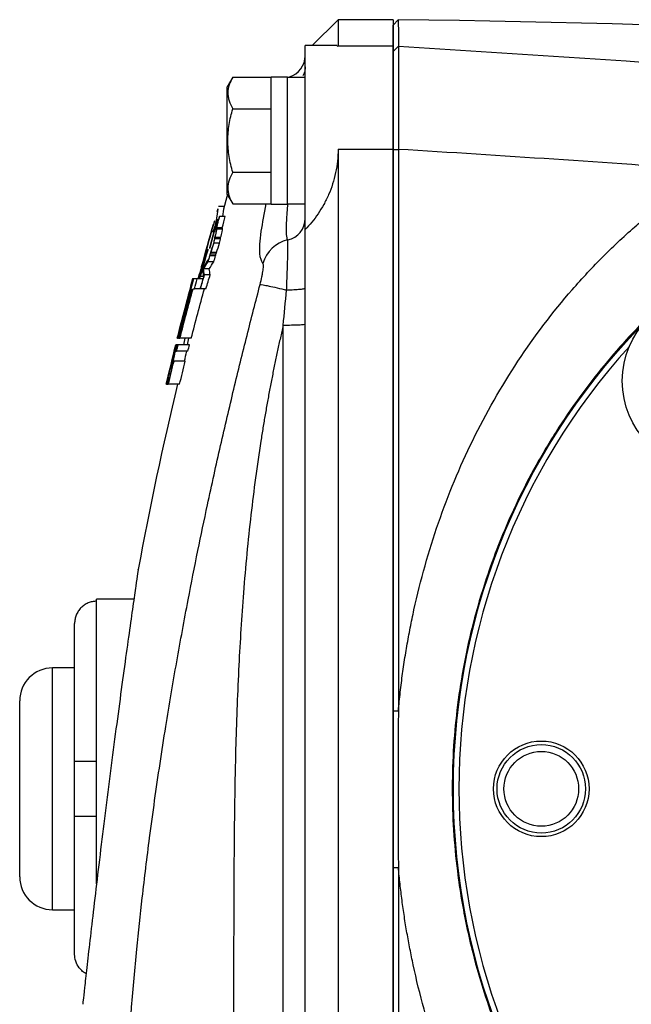
# Model space of a CAD drawing. Units: inches. Extents: x -34 to 34.4, y -14.5 to 26.1.
# Drawn here: x -34 to -31.8, y 5 to 8.5 of the extents above; entities that cross this region are included whole.
import ezdxf

# ---------------------------------------------------------------- set-up
doc = ezdxf.new("R2010")
doc.units = ezdxf.units.IN
doc.header["$MEASUREMENT"] = 0

msp = doc.modelspace()

# ---------------------------------------------------------------- linework, layer by layer
at = {"color": 7, "linetype": 'Continuous', "lineweight": 25}
for p, q in [((-32.8991, 8.49), (-32.992, 8.3971)), ((-32.7022, 8.49), (-32.8991, 8.49)), ((-32.8991, 8.49), (-32.8991, 8.3962)), ((-32.7022, 8.49), (-32.7022, 8.3962)), ((-32.7022, 8.4708), (-32.6837, 8.4898)), ((-32.9022, 8.3971), (-33.0172, 8.3971)), ((-33.0172, 7.7377), (-33.0172, 8.3971)), ((-32.9022, 8.3948), (-32.8991, 8.3962)), ((-32.8991, 8.3962), (-32.7022, 8.3962)), ((-32.7022, 8.3962), (-32.7022, 8.0263)), ((-32.7022, 8.3761), (-32.6827, 8.395)), ((-33.2768, 8.2843), (-33.2967, 8.2499)), ((-33.2768, 8.2843), (-33.1392, 8.2843)), ((-33.0802, 8.2843), (-33.1392, 8.2843)), ((-33.1392, 7.8296), (-33.1392, 8.2843)), ((-33.0802, 7.8296), (-33.0802, 8.2843)), ((-33.0172, 8.2833), (-33.0802, 8.2833)), ((-33.2967, 7.864), (-33.2967, 8.2499)), ((-33.2768, 8.1706), (-33.1392, 8.1706)), ((-32.8991, 8.0263), (-32.8991, 3.4419)), ((-32.8991, 8.0263), (-32.7022, 8.0263)), ((-32.7022, 8.0263), (-32.7022, 3.4419)), ((-32.7022, 8.0244), (-32.6831, 8.0255)), ((-33.2768, 7.9433), (-33.1392, 7.9433)), ((-33.2967, 7.864), (-33.2768, 7.8297)), ((-33.3368, 7.7616), (-33.3294, 7.8113)), ((-33.3078, 7.8207), (-33.328, 7.8207)), ((-33.3127, 7.7854), (-33.3089, 7.8113)), ((-33.2768, 7.8297), (-33.1392, 7.8297)), ((-33.1392, 7.8296), (-33.0802, 7.8296)), ((-33.0802, 7.8306), (-33.0172, 7.8306)), ((-33.3377, 7.7683), (-33.3401, 7.753)), ((-33.3279, 7.7732), (-33.3321, 7.7732)), ((-33.3036, 7.7854), (-33.3241, 7.7854)), ((-33.3395, 7.7445), (-33.3586, 7.6732)), ((-33.3478, 7.7288), (-33.3482, 7.7288)), ((-33.3371, 7.7562), (-33.3478, 7.7288)), ((-33.3459, 7.7575), (-33.3463, 7.7575)), ((-33.3382, 7.7369), (-33.3386, 7.7369)), ((-33.333, 7.7536), (-33.3382, 7.7369)), ((-33.3328, 7.7573), (-33.3365, 7.7573)), ((-33.3144, 7.7448), (-33.3349, 7.7448)), ((-33.3134, 7.7394), (-33.3339, 7.7394)), ((-33.0172, 7.3981), (-33.0172, 7.7377)), ((-33.3206, 7.7052), (-33.341, 7.7052)), ((-33.3205, 7.7091), (-33.3409, 7.7091)), ((-33.3739, 7.6565), (-33.3881, 7.6051)), ((-33.3676, 7.6607), (-33.368, 7.6607)), ((-33.366, 7.6672), (-33.3664, 7.6672)), ((-33.3598, 7.6703), (-33.3602, 7.6703)), ((-33.3586, 7.6732), (-33.359, 7.6732)), ((-33.3246, 7.6893), (-33.3451, 7.6893)), ((-33.3446, 7.623), (-33.365, 7.623)), ((-33.3383, 7.6443), (-33.3587, 7.6443)), ((-33.3374, 7.6495), (-33.3578, 7.6495)), ((-33.3347, 7.6555), (-33.3551, 7.6555)), ((-33.3895, 7.5992), (-33.3888, 7.6033)), ((-33.3886, 7.6048), (-33.3885, 7.6051)), ((-33.3881, 7.6051), (-33.3885, 7.6051)), ((-33.3881, 7.6051), (-33.3882, 7.6048)), ((-33.3609, 7.5971), (-33.3813, 7.5971)), ((-33.4182, 7.5612), (-33.4207, 7.5612)), ((-33.4177, 7.5612), (-33.4182, 7.5612)), ((-33.4045, 7.5612), (-33.4177, 7.5612)), ((-33.3833, 7.5612), (-33.4045, 7.5612)), ((-33.4003, 7.5612), (-33.3955, 7.5793)), ((-33.3974, 7.5708), (-33.3945, 7.5708)), ((-33.3951, 7.5793), (-33.3955, 7.5793)), ((-33.3934, 7.5708), (-33.3818, 7.5708)), ((-33.3576, 7.5763), (-33.378, 7.5763)), ((-33.4293, 7.5261), (-33.4298, 7.5261)), ((-33.4245, 7.5261), (-33.4272, 7.5261)), ((-33.4191, 7.5261), (-33.4142, 7.5261)), ((-33.3734, 7.5261), (-33.4142, 7.5261)), ((-33.3729, 7.5261), (-33.3933, 7.5261)), ((-33.4454, 7.4669), (-33.4449, 7.4669)), ((-33.4545, 7.4318), (-33.454, 7.4318)), ((-33.0959, 4.2701), (-33.0959, 7.3947)), ((-33.0172, 3.9485), (-33.0172, 7.3981)), ((-33.4751, 7.3488), (-33.4756, 7.3488)), ((-33.4751, 7.3488), (-33.4733, 7.3488)), ((-33.4714, 7.3488), (-33.4733, 7.3488)), ((-33.4714, 7.3488), (-33.4663, 7.3488)), ((-33.4257, 7.3488), (-33.4663, 7.3488)), ((-33.4805, 7.3254), (-33.4807, 7.3254)), ((-33.4778, 7.3254), (-33.4805, 7.3254)), ((-33.4774, 7.3254), (-33.4778, 7.3254)), ((-33.4723, 7.3254), (-33.4774, 7.3254)), ((-33.4317, 7.3254), (-33.4723, 7.3254)), ((-33.485, 7.302), (-33.4856, 7.302)), ((-33.4818, 7.302), (-33.4783, 7.302)), ((-33.4378, 7.302), (-33.4783, 7.302)), ((-33.5003, 7.2428), (-33.4985, 7.2428)), ((-33.4982, 7.2428), (-33.4985, 7.2428)), ((-33.4982, 7.2428), (-33.4953, 7.2428)), ((-33.4945, 7.2662), (-33.4939, 7.2662)), ((-33.4874, 7.2662), (-33.4908, 7.2662)), ((-33.4469, 7.2662), (-33.4874, 7.2662)), ((-33.5041, 7.2073), (-33.5069, 7.2073)), ((-33.5157, 7.1839), (-33.5156, 7.1844)), ((-33.5157, 7.1839), (-33.5154, 7.1839)), ((-33.5157, 7.1839), (-33.5157, 7.1839)), ((-33.5153, 7.1839), (-33.5154, 7.1839)), ((-33.5153, 7.1839), (-33.5146, 7.1839)), ((-33.5126, 7.1839), (-33.5146, 7.1839)), ((-33.5126, 7.1839), (-33.5079, 7.1839)), ((-33.4674, 7.1839), (-33.5079, 7.1839)), ((-33.6313, 6.4133), (-33.7652, 6.4133)), ((-33.7652, 6.4061), (-33.7652, 6.4133)), ((-33.7652, 5.8326), (-33.7652, 6.4061)), ((-33.8439, 5.8326), (-33.8439, 6.3264)), ((-33.8439, 6.1672), (-33.9227, 6.1672)), ((-33.9227, 5.7341), (-33.9227, 6.1672)), ((-34.0408, 5.7341), (-34.0408, 6.0491)), ((-32.7022, 6.0134), (-32.6831, 6.0136)), ((-33.8439, 5.6357), (-33.8439, 5.8326)), ((-33.7652, 5.6357), (-33.7652, 5.8326)), ((-34.0408, 5.4192), (-34.0408, 5.7341)), ((-33.9227, 5.3011), (-33.9227, 5.7341)), ((-33.8439, 5.1419), (-33.8439, 5.6357)), ((-33.7652, 5.3932), (-33.7652, 5.6357)), ((-32.7022, 5.4522), (-32.6831, 5.452)), ((-33.9227, 5.3011), (-33.8439, 5.3011))]:
    msp.add_line(p, q, dxfattribs=at)
at = {"color": 7, "linetype": 'Continuous', "lineweight": 25, "flags": 128}
for points in [[(-33.2957, 7.8623), (-33.2979, 7.8549), (-33.3104, 7.8117)], [(-33.435, 7.3488), (-33.4381, 7.3364), (-33.4409, 7.3254)]]:
    msp.add_lwpolyline(points, dxfattribs=at)
at = {"color": 7, "linetype": 'Continuous', "lineweight": 25}
for centre, radius in [((-30.1038, 5.7341), 2.3822), ((-30.1038, 5.7341), 2.3819), ((-31.5653, 7.1957), 0.315), ((-32.1707, 5.7341), 0.1713), ((-32.1707, 5.7341), 0.1585), ((-32.1707, 5.7341), 0.1339)]:
    msp.add_circle(centre, radius, dxfattribs=at)
for centre, radius, start, end in [((-33.0959, 8.3609), 0.0787, 286.2593, 0), ((-20.0691, 3.9982), 13.7992, 163.95696, 164.00619), ((-20.0691, 3.9982), 13.7988, 164.13792, 164.62607), ((-33.0956, 7.7778), 0.0785, 281.5076, 359.8969), ((-33.0544, 7.5848), 0.1189, 102.434, 164.3814), ((-20.0691, 3.9982), 13.7992, 164.62654, 164.81118), ((-20.0691, 3.9982), 13.7988, 164.84852, 164.99478), ((-20.0691, 3.9982), 13.7992, 164.81118, 164.84896), ((-20.0691, 3.9982), 13.8189, 165.05834, 165.96782), ((-30.1038, 5.7341), 2.3622, 137.8422, 222.1577), ((-20.0691, 3.9982), 13.8189, 166.39226, 166.60602), ((-20.0691, 3.9982), 13.7795, 166.63264, 169.45488), ((-33.9227, 6.0491), 0.1181, 90, 180), ((-33.9227, 5.4192), 0.1181, 180, 270)]:
    msp.add_arc(centre, radius, start, end, dxfattribs=at)
for points, knots in [([(-32.7022, 8.3761), (-32.7022, 8.379), (-32.7022, 8.3849), (-32.7022, 8.3932), (-32.7022, 8.4012), (-32.7022, 8.4087), (-32.7022, 8.4157), (-32.7022, 8.4224), (-32.7022, 8.4286), (-32.7022, 8.4344), (-32.7022, 8.4398), (-32.7022, 8.4447), (-32.7022, 8.4492), (-32.7022, 8.4533), (-32.7022, 8.457), (-32.7022, 8.4602), (-32.7022, 8.463), (-32.7022, 8.4654), (-32.7022, 8.4673), (-32.7022, 8.4689), (-32.7022, 8.47), (-32.7022, 8.4707), (-32.7022, 8.4708), (-32.7022, 8.4708)], [0, 0, 0, 0, 0.047648, 0.09529, 0.142926, 0.190557, 0.238183, 0.285806, 0.333425, 0.38104, 0.428653, 0.476264, 0.523874, 0.571483, 0.619091, 0.666699, 0.714307, 0.761917, 0.809529, 0.857142, 0.904758, 0.952377, 1, 1, 1, 1]), ([(-32.6837, 8.4898), (-32.6836, 8.4897), (-32.6836, 8.4877), (-32.6834, 8.48), (-32.6833, 8.4743), (-32.6832, 8.4591), (-32.6831, 8.4496), (-32.683, 8.432), (-32.6829, 8.4255), (-32.6828, 8.4113), (-32.6828, 8.4035), (-32.6827, 8.395)], [0, 0, 0, 0, 0.25, 0.25, 0.5, 0.5, 0.75, 0.75, 0.875, 0.875, 1, 1, 1, 1]), ([(-32.7022, 8.0244), (-32.7022, 8.0285), (-32.7022, 8.0366), (-32.7022, 8.0488), (-32.7022, 8.0609), (-32.7022, 8.073), (-32.7022, 8.0849), (-32.7022, 8.0968), (-32.7022, 8.1086), (-32.7022, 8.1204), (-32.7022, 8.132), (-32.7022, 8.1436), (-32.7022, 8.1719), (-32.7022, 8.2151), (-32.7022, 8.2672), (-32.7022, 8.311), (-32.7022, 8.3371), (-32.7022, 8.3518), (-32.7022, 8.3594), (-32.7022, 8.3657), (-32.7022, 8.3705), (-32.7022, 8.3742), (-32.7022, 8.3754), (-32.7022, 8.376)], [0, 0, 0, 0, 0.022798, 0.045516, 0.068179, 0.090813, 0.113442, 0.136093, 0.15879, 0.18156, 0.204426, 0.227414, 0.250548, 0.375608, 0.500131, 0.624493, 0.749942, 0.792215, 0.834045, 0.875583, 0.916985, 0.958405, 1, 1, 1, 1]), ([(-32.6827, 8.395), (-32.6827, 8.3947), (-32.6827, 8.394), (-32.6827, 8.3927), (-32.6827, 8.391), (-32.6827, 8.3889), (-32.6826, 8.3865), (-32.6826, 8.3837), (-32.6826, 8.3806), (-32.6825, 8.3771), (-32.6825, 8.3732), (-32.6825, 8.369), (-32.6824, 8.3645), (-32.6824, 8.3596), (-32.6824, 8.3543), (-32.6824, 8.3488), (-32.6823, 8.3428), (-32.6823, 8.3366), (-32.6823, 8.33), (-32.6823, 8.323), (-32.6823, 8.3158), (-32.6823, 8.3082), (-32.6823, 8.3003), (-32.6823, 8.2922), (-32.6823, 8.2837), (-32.6823, 8.2749), (-32.6823, 8.2658), (-32.6823, 8.2565), (-32.6823, 8.2469), (-32.6824, 8.237), (-32.6824, 8.2269), (-32.6824, 8.2165), (-32.6825, 8.2059), (-32.6825, 8.195), (-32.6825, 8.184), (-32.6826, 8.1727), (-32.6826, 8.1612), (-32.6827, 8.1496), (-32.6827, 8.1378), (-32.6827, 8.1258), (-32.6828, 8.1136), (-32.6828, 8.1014), (-32.6829, 8.089), (-32.6829, 8.0764), (-32.683, 8.0638), (-32.683, 8.0511), (-32.6831, 8.0383), (-32.6831, 8.0298), (-32.6831, 8.0255)], [0, 0, 0, 0, 0.020789, 0.041618, 0.062489, 0.083402, 0.104356, 0.125351, 0.146388, 0.167466, 0.188586, 0.209748, 0.230952, 0.252198, 0.273485, 0.294815, 0.316187, 0.337602, 0.359058, 0.380557, 0.402098, 0.423682, 0.445309, 0.466978, 0.48869, 0.510444, 0.532242, 0.554082, 0.575965, 0.597892, 0.619861, 0.641874, 0.66393, 0.686029, 0.708172, 0.730358, 0.752588, 0.774861, 0.797178, 0.819538, 0.841942, 0.86439, 0.886882, 0.909417, 0.931997, 0.954621, 0.977288, 1, 1, 1, 1]), ([(-32.6827, 8.395), (-31.8913, 8.3472), (-31.1005, 8.2891), (-29.521, 8.1525), (-28.7323, 8.074), (-27.157, 7.896), (-26.3706, 7.7967), (-24.8011, 7.5764), (-24.0178, 7.4554), (-23.2366, 7.3227)], [0, 0, 0, 0, 0.25, 0.25, 0.5, 0.5, 0.75, 0.75, 1, 1, 1, 1]), ([(-33.0172, 8.3211), (-33.0176, 8.3135), (-33.0182, 8.3019), (-33.0235, 8.2918), (-33.0252, 8.2885)], [0, 0, 0, 0, 0.667471, 1, 1, 1, 1]), ([(-33.2768, 8.2843), (-33.2876, 8.2657), (-33.2944, 8.2469), (-33.2944, 8.2227), (-33.294, 8.2179), (-33.2924, 8.2083), (-33.2912, 8.2035), (-33.2866, 8.1893), (-33.2822, 8.1799), (-33.2768, 8.1706)], [0, 0, 0, 0, 0.5, 0.5, 0.625, 0.625, 0.75, 0.75, 1, 1, 1, 1]), ([(-33.0745, 8.2817), (-33.0744, 8.2829), (-33.0742, 8.2854), (-33.074, 8.2853), (-33.0739, 8.2853)], [0, 0, 0, 0, 0.483985, 1, 1, 1, 1]), ([(-33.2768, 7.9433), (-33.2822, 7.9618), (-33.2867, 7.9807), (-33.2928, 8.0187), (-33.2944, 8.0378), (-33.2944, 8.0762), (-33.2927, 8.0957), (-33.2866, 8.1336), (-33.2822, 8.1522), (-33.2768, 8.1706)], [0, 0, 0, 0, 0.25, 0.25, 0.5, 0.5, 0.75, 0.75, 1, 1, 1, 1]), ([(-32.8991, 8.0263), (-32.8991, 7.9976), (-32.9021, 7.9695), (-32.911, 7.9282), (-32.9146, 7.9146), (-32.9231, 7.8883), (-32.9279, 7.8756), (-32.9386, 7.851), (-32.9445, 7.8391), (-32.9572, 7.8161), (-32.9639, 7.8052), (-32.9851, 7.7738), (-33.0006, 7.7549), (-33.0172, 7.7377)], [0, 0, 0, 0, 0.25, 0.25, 0.375, 0.375, 0.5, 0.5, 0.625, 0.625, 0.75, 0.75, 1, 1, 1, 1]), ([(-32.7022, 6.0134), (-32.7022, 6.0554), (-32.7022, 6.1393), (-32.7022, 6.265), (-32.7022, 6.3908), (-32.7022, 6.5166), (-32.7022, 6.6423), (-32.7022, 6.7681), (-32.7022, 6.8938), (-32.7022, 7.0195), (-32.7022, 7.1451), (-32.7022, 7.2708), (-32.7022, 7.3964), (-32.7022, 7.5221), (-32.7022, 7.6477), (-32.7022, 7.7732), (-32.7022, 7.8988), (-32.7022, 7.9825), (-32.7022, 8.0244)], [0, 0, 0, 0, 0.062529, 0.125051, 0.187567, 0.250077, 0.312582, 0.375083, 0.437581, 0.500075, 0.562567, 0.625058, 0.687547, 0.750036, 0.812525, 0.875015, 0.937506, 1, 1, 1, 1]), ([(-32.6831, 8.0255), (-32.6831, 7.8675), (-32.6831, 7.7064), (-32.6831, 7.379), (-32.6831, 7.2126), (-32.6831, 6.8755), (-32.6831, 6.7049), (-32.6831, 6.3609), (-32.6831, 6.1875), (-32.6831, 6.0136)], [0, 0, 0, 0, 0.25, 0.25, 0.5, 0.5, 0.75, 0.75, 1, 1, 1, 1]), ([(-33.2768, 7.9433), (-33.2876, 7.9248), (-33.2944, 7.9059), (-33.2944, 7.8818), (-33.294, 7.8769), (-33.2924, 7.8673), (-33.2912, 7.8625), (-33.2866, 7.8483), (-33.2822, 7.8389), (-33.2768, 7.8297)], [0, 0, 0, 0, 0.5, 0.5, 0.625, 0.625, 0.75, 0.75, 1, 1, 1, 1]), ([(-32.6831, 6.0137), (-32.682, 6.0248), (-32.6799, 6.0471), (-32.6763, 6.0804), (-32.6723, 6.1137), (-32.6679, 6.1468), (-32.6632, 6.1798), (-32.6581, 6.2128), (-32.6527, 6.2456), (-32.6468, 6.2783), (-32.6406, 6.3109), (-32.6341, 6.3434), (-32.6181, 6.4181), (-32.5892, 6.5336), (-32.5409, 6.6877), (-32.4838, 6.8377), (-32.3949, 7.0341), (-32.2611, 7.2689), (-32.0968, 7.4854), (-31.9491, 7.6439), (-31.8558, 7.731), (-31.7866, 7.79), (-31.7441, 7.8244), (-31.701, 7.8577), (-31.6573, 7.8898), (-31.613, 7.9209), (-31.583, 7.9407), (-31.5679, 7.9506)], [0, 0, 0, 0, 0.014502, 0.028979, 0.043433, 0.057864, 0.072274, 0.086663, 0.101032, 0.115382, 0.129714, 0.144029, 0.158328, 0.228637, 0.298321, 0.367551, 0.436516, 0.577711, 0.717063, 0.788162, 0.858795, 0.882572, 0.906232, 0.92979, 0.95326, 0.976658, 1, 1, 1, 1]), ([(-33.1689, 7.6168), (-33.1736, 7.6254), (-33.1831, 7.6426), (-33.1781, 7.7209), (-33.1634, 7.7956), (-33.1567, 7.8297)], [0, 0, 0, 0, 0.351948, 0.704251, 1, 1, 1, 1]), ([(-33.08, 7.7009), (-33.0816, 7.7057), (-33.0854, 7.717), (-33.0843, 7.7598), (-33.0814, 7.8017), (-33.0797, 7.8199), (-33.0786, 7.8306)], [0, 0, 0, 0, 0.322733, 0.754916, 0.855967, 1, 1, 1, 1]), ([(-33.3371, 7.7281), (-33.3369, 7.7278), (-33.3376, 7.7241), (-33.3403, 7.7133), (-33.3422, 7.7062), (-33.3441, 7.6996)], [0, 0, 0, 0, 0.5, 0.5, 1, 1, 1, 1]), ([(-33.3409, 7.7091), (-33.3388, 7.7171), (-33.3368, 7.7245), (-33.3342, 7.7356), (-33.3336, 7.739), (-33.3339, 7.7394)], [0, 0, 0, 0, 0.5, 0.5, 1, 1, 1, 1]), ([(-33.3205, 7.7091), (-33.3183, 7.7171), (-33.3164, 7.7245), (-33.3138, 7.7356), (-33.3131, 7.739), (-33.3134, 7.7394)], [0, 0, 0, 0, 0.5, 0.5, 1, 1, 1, 1]), ([(-31.4052, 7.7348), (-31.414, 7.729), (-31.4316, 7.7175), (-31.4577, 7.6997), (-31.4837, 7.6814), (-31.5096, 7.6628), (-31.5354, 7.6437), (-31.561, 7.6242), (-31.5865, 7.6042), (-31.6118, 7.5838), (-31.6369, 7.563), (-31.6619, 7.5417), (-31.6867, 7.52), (-31.7113, 7.4978), (-31.7358, 7.4752), (-31.76, 7.4522), (-31.7839, 7.4287), (-31.8077, 7.4048), (-31.8312, 7.3804), (-31.8779, 7.3307), (-31.947, 7.2516), (-32.0353, 7.1377), (-32.1204, 7.0124), (-32.1969, 6.8827), (-32.2657, 6.7472), (-32.3221, 6.6167), (-32.3733, 6.4754), (-32.4292, 6.2855), (-32.4769, 6.036), (-32.4898, 5.8362), (-32.49, 5.6374), (-32.4816, 5.5025), (-32.4529, 5.3071), (-32.421, 5.156), (-32.3755, 4.9994), (-32.3247, 4.8582), (-32.2688, 4.7277), (-32.2008, 4.5928), (-32.1253, 4.4635), (-32.0409, 4.3385), (-31.9529, 4.2239), (-31.878, 4.1375), (-31.8187, 4.0746), (-31.7762, 4.0316), (-31.7329, 3.9901), (-31.6889, 3.95), (-31.6443, 3.9112), (-31.5991, 3.8739), (-31.5533, 3.838), (-31.5071, 3.8034), (-31.4604, 3.7702), (-31.4288, 3.7491), (-31.4131, 3.7386)], [0, 0, 0, 0, 0.006663, 0.013357, 0.020081, 0.026836, 0.033622, 0.040438, 0.047285, 0.054163, 0.061071, 0.068011, 0.074981, 0.081982, 0.089014, 0.096077, 0.103171, 0.110296, 0.117453, 0.12464, 0.153529, 0.183953, 0.215914, 0.249413, 0.279288, 0.312099, 0.339435, 0.37449, 0.437384, 0.499922, 0.500974, 0.563293, 0.585226, 0.62613, 0.660995, 0.688446, 0.721122, 0.750891, 0.784077, 0.815912, 0.846399, 0.875539, 0.888404, 0.901176, 0.913854, 0.926439, 0.93893, 0.951329, 0.963635, 0.975849, 0.98797, 1, 1, 1, 1]), ([(-33.3451, 7.6893), (-33.3441, 7.6924), (-33.3431, 7.6961), (-33.3415, 7.7023), (-33.341, 7.7046), (-33.341, 7.7052)], [0, 0, 0, 0, 0.5, 0.5, 1, 1, 1, 1]), ([(-33.3246, 7.6893), (-33.3237, 7.6924), (-33.3226, 7.6961), (-33.3211, 7.7023), (-33.3206, 7.7046), (-33.3206, 7.7052)], [0, 0, 0, 0, 0.5, 0.5, 1, 1, 1, 1]), ([(-33.0839, 7.5209), (-33.0834, 7.5324), (-33.0829, 7.5437), (-33.0821, 7.5658), (-33.0817, 7.5767), (-33.0809, 7.5975), (-33.0806, 7.6074), (-33.0801, 7.6262), (-33.0798, 7.6351), (-33.0795, 7.6515), (-33.0793, 7.6589), (-33.0792, 7.6721), (-33.0791, 7.6779), (-33.0792, 7.6927), (-33.0795, 7.6987), (-33.08, 7.7009)], [0, 0, 0, 0, 0.125, 0.125, 0.25, 0.25, 0.375, 0.375, 0.5, 0.5, 0.625, 0.625, 0.75, 0.75, 1, 1, 1, 1]), ([(-33.1787, 7.5412), (-33.1763, 7.5507), (-33.174, 7.56), (-33.1713, 7.5731), (-33.1705, 7.5774), (-33.1691, 7.5854), (-33.1685, 7.5891), (-33.1676, 7.5961), (-33.1672, 7.5993), (-33.1668, 7.605), (-33.1668, 7.6074), (-33.1669, 7.6115), (-33.1671, 7.6132), (-33.1678, 7.6157), (-33.1683, 7.6164), (-33.1689, 7.6168)], [0, 0, 0, 0, 0.25, 0.25, 0.375, 0.375, 0.5, 0.5, 0.625, 0.625, 0.75, 0.75, 0.875, 0.875, 1, 1, 1, 1]), ([(-33.6652, 4.5611), (-33.6644, 4.5775), (-33.6627, 4.6105), (-33.66, 4.6599), (-33.6571, 4.7093), (-33.6509, 4.8065), (-33.6398, 4.9568), (-33.6221, 5.1518), (-33.6006, 5.3543), (-33.5789, 5.5317), (-33.5571, 5.6919), (-33.5378, 5.8248), (-33.5179, 5.9523), (-33.4979, 6.0738), (-33.478, 6.1885), (-33.4577, 6.3009), (-33.4327, 6.4337), (-33.4029, 6.5836), (-33.3717, 6.7327), (-33.3443, 6.8582), (-33.3207, 6.9632), (-33.297, 7.0657), (-33.2733, 7.1657), (-33.2495, 7.2632), (-33.2259, 7.3581), (-33.2024, 7.4505), (-33.1865, 7.5112), (-33.1787, 7.5412)], [0, 0, 0, 0, 0.016324, 0.03266, 0.049009, 0.065371, 0.129181, 0.198378, 0.259753, 0.331593, 0.376076, 0.420562, 0.46505, 0.504394, 0.542958, 0.580742, 0.617747, 0.677041, 0.732327, 0.76865, 0.804146, 0.838819, 0.872673, 0.905714, 0.937945, 0.969372, 1, 1, 1, 1]), ([(-33.1787, 7.5412), (-33.1769, 7.5413), (-33.1732, 7.5409), (-33.1624, 7.539), (-33.1553, 7.5376), (-33.1384, 7.534), (-33.1286, 7.5318), (-33.1072, 7.5267), (-33.0957, 7.5239), (-33.0839, 7.5209)], [0, 0, 0, 0, 0.25, 0.25, 0.5, 0.5, 0.75, 0.75, 1, 1, 1, 1]), ([(-33.0172, 7.5276), (-33.0172, 7.5268), (-33.0188, 7.526), (-33.0253, 7.5245), (-33.0301, 7.5238), (-33.0422, 7.5225), (-33.0495, 7.522), (-33.0658, 7.5213), (-33.0747, 7.521), (-33.0839, 7.5209)], [0, 0, 0, 0, 0.25, 0.25, 0.5, 0.5, 0.75, 0.75, 1, 1, 1, 1]), ([(-33.0959, 7.3948), (-33.0994, 7.3799), (-33.1063, 7.3501), (-33.1161, 7.3052), (-33.1257, 7.2598), (-33.135, 7.2141), (-33.1439, 7.168), (-33.1525, 7.1215), (-33.1608, 7.0745), (-33.1687, 7.0272), (-33.1878, 6.908), (-33.214, 6.7114), (-33.2394, 6.4435), (-33.2566, 6.1689), (-33.2666, 5.9055), (-33.2716, 5.6301), (-33.2731, 5.4044), (-33.2736, 5.2158), (-33.2739, 5.0809), (-33.274, 4.9573), (-33.2742, 4.8451), (-33.275, 4.7442), (-33.2762, 4.6433), (-33.2773, 4.5722), (-33.278, 4.5346), (-33.2781, 4.5307)], [0, 0, 0, 0, 0.015901, 0.03191, 0.048029, 0.064258, 0.080599, 0.097054, 0.113622, 0.130306, 0.147106, 0.239553, 0.337133, 0.427734, 0.526478, 0.611987, 0.714927, 0.76181, 0.808693, 0.855576, 0.890672, 0.925753, 0.960821, 0.995874, 1, 1, 1, 1]), ([(-33.0172, 7.3981), (-33.0172, 7.3976), (-33.0192, 7.3972), (-33.0271, 7.3964), (-33.033, 7.396), (-33.0475, 7.3954), (-33.0563, 7.3952), (-33.0753, 7.3948), (-33.0856, 7.3947), (-33.0959, 7.3947)], [0, 0, 0, 0, 0.25, 0.25, 0.5, 0.5, 0.75, 0.75, 1, 1, 1, 1]), ([(-33.6159, 6.52), (-33.6159, 6.52), (-33.6151, 6.525), (-33.6177, 6.5078), (-33.6239, 6.4653), (-33.6344, 6.392), (-33.6483, 6.2942), (-33.6648, 6.1756), (-33.6833, 6.0403), (-33.7028, 5.894), (-33.7225, 5.7418), (-33.7416, 5.5894), (-33.7596, 5.4427), (-33.7757, 5.3069), (-33.7895, 5.1881), (-33.8007, 5.0897), (-33.8087, 5.0176), (-33.8139, 4.9705), (-33.8145, 4.9649), (-33.8148, 4.962)], [0, 0, 0, 0, 0.000121, 0.062666, 0.125126, 0.187507, 0.250062, 0.312428, 0.375006, 0.437412, 0.49998, 0.562432, 0.624992, 0.687544, 0.750056, 0.812566, 0.875098, 0.937553, 1, 1, 1, 1]), ([(-33.7652, 6.4061), (-33.7704, 6.4061), (-33.7756, 6.4056), (-33.7858, 6.4035), (-33.7907, 6.402), (-33.8003, 6.398), (-33.8049, 6.3954), (-33.8134, 6.3896), (-33.8174, 6.3863), (-33.8247, 6.3789), (-33.828, 6.3748), (-33.8336, 6.3662), (-33.8361, 6.3615), (-33.84, 6.3519), (-33.8415, 6.347), (-33.8434, 6.3368), (-33.8439, 6.3316), (-33.8439, 6.3264)], [0, 0, 0, 0, 0.125, 0.125, 0.25, 0.25, 0.375, 0.375, 0.5, 0.5, 0.625, 0.625, 0.75, 0.75, 0.875, 0.875, 1, 1, 1, 1]), ([(-32.7022, 5.4523), (-32.7022, 5.4897), (-32.7022, 5.5646), (-32.7022, 5.6769), (-32.7022, 5.7892), (-32.7022, 5.9013), (-32.7022, 5.9761), (-32.7022, 6.0134)], [0, 0, 0, 0, 0.200252, 0.400374, 0.600372, 0.800246, 1, 1, 1, 1]), ([(-32.6831, 6.0138), (-32.6832, 5.9869), (-32.6836, 5.9332), (-32.6839, 5.8529), (-32.684, 5.7729), (-32.684, 5.6929), (-32.6839, 5.6129), (-32.6836, 5.5326), (-32.6832, 5.4789), (-32.6831, 5.4519)], [0, 0, 0, 0, 0.143789, 0.286624, 0.428888, 0.570967, 0.713256, 0.856139, 1, 1, 1, 1]), ([(-33.7652, 5.8326), (-33.7704, 5.8326), (-33.7756, 5.8326), (-33.7858, 5.8326), (-33.7907, 5.8326), (-33.8003, 5.8326), (-33.8049, 5.8326), (-33.8134, 5.8326), (-33.8174, 5.8326), (-33.8247, 5.8326), (-33.828, 5.8326), (-33.8336, 5.8326), (-33.8361, 5.8326), (-33.84, 5.8326), (-33.8415, 5.8326), (-33.8434, 5.8326), (-33.8439, 5.8326), (-33.8439, 5.8326)], [0, 0, 0, 0, 0.125, 0.125, 0.25, 0.25, 0.375, 0.375, 0.5, 0.5, 0.625, 0.625, 0.75, 0.75, 0.875, 0.875, 1, 1, 1, 1]), ([(-33.8439, 5.6357), (-33.8439, 5.6357), (-33.8435, 5.6357), (-33.8415, 5.6357), (-33.84, 5.6357), (-33.8341, 5.6357), (-33.8283, 5.6357), (-33.8175, 5.6357), (-33.8134, 5.6357), (-33.8048, 5.6357), (-33.8003, 5.6357), (-33.7907, 5.6357), (-33.7857, 5.6357), (-33.7756, 5.6357), (-33.7704, 5.6357), (-33.7652, 5.6357)], [0, 0, 0, 0, 0.125, 0.125, 0.25, 0.25, 0.5, 0.5, 0.625, 0.625, 0.75, 0.75, 0.875, 0.875, 1, 1, 1, 1]), ([(-32.7022, 3.4441), (-32.7022, 3.4859), (-32.7022, 3.5695), (-32.7022, 3.6949), (-32.7022, 3.8203), (-32.7022, 3.9457), (-32.7022, 4.0712), (-32.7022, 4.1966), (-32.7022, 4.3221), (-32.7022, 4.4476), (-32.7022, 4.5731), (-32.7022, 4.6987), (-32.7022, 4.8242), (-32.7022, 4.9498), (-32.7022, 5.0754), (-32.7022, 5.201), (-32.7022, 5.3266), (-32.7022, 5.4104), (-32.7022, 5.4523)], [0, 0, 0, 0, 0.062493, 0.124984, 0.187474, 0.249963, 0.312452, 0.374941, 0.437431, 0.499924, 0.562418, 0.624916, 0.687417, 0.749922, 0.812433, 0.874949, 0.937471, 1, 1, 1, 1]), ([(-31.5769, 3.5235), (-31.5851, 3.5289), (-31.6015, 3.5397), (-31.6259, 3.5563), (-31.6501, 3.5733), (-31.6741, 3.5906), (-31.6979, 3.6082), (-31.7216, 3.6262), (-31.745, 3.6445), (-31.7683, 3.6632), (-31.7914, 3.6822), (-31.8143, 3.7016), (-31.8705, 3.7503), (-31.9572, 3.832), (-32.0678, 3.9517), (-32.17, 4.0786), (-32.2632, 4.2115), (-32.3479, 4.3506), (-32.4229, 4.4939), (-32.4886, 4.6408), (-32.545, 4.791), (-32.5927, 4.9452), (-32.6231, 5.0691), (-32.6418, 5.1605), (-32.6524, 5.2181), (-32.6619, 5.2762), (-32.6701, 5.3345), (-32.6773, 5.3932), (-32.6811, 5.4324), (-32.6831, 5.4521)], [0, 0, 0, 0, 0.012823, 0.0256615, 0.0385182, 0.0513954, 0.0642957, 0.0772215, 0.0901755, 0.1031601, 0.1161778, 0.1292313, 0.1423229, 0.2132096, 0.2846251, 0.354856, 0.4256045, 0.4962251, 0.5671172, 0.6364118, 0.7059787, 0.776005, 0.8466569, 0.8720549, 0.8975097, 0.9230265, 0.9486107, 0.974267, 1, 1, 1, 1]), ([(-32.6831, 5.4521), (-32.6831, 5.1049), (-32.6831, 4.7597), (-32.6831, 4.2549), (-32.6831, 4.0887), (-32.6831, 3.7617), (-32.6831, 3.6008), (-32.6831, 3.443)], [0, 0, 0, 0, 0.5, 0.5, 0.75, 0.75, 1, 1, 1, 1]), ([(-33.8026, 5.0722), (-33.8035, 5.0725), (-33.8094, 5.0747), (-33.8211, 5.085), (-33.8358, 5.103), (-33.8431, 5.1245), (-33.8437, 5.1376), (-33.8439, 5.1419)], [0, 0, 0, 0, 0.033074, 0.220666, 0.535692, 0.85061, 1, 1, 1, 1])]:
    msp.add_open_spline(points, degree=3, knots=knots, dxfattribs=at)
for points in [[(-25.7059, 7.8905), (-28.0124, 8.2624), (-30.3447, 8.463), (-32.6837, 8.4898)], [(-31.5679, 7.9506), (-31.9395, 7.9778), (-32.3112, 8.0028), (-32.6831, 8.0255)], [(-33.3386, 7.7369), (-33.336, 7.7455), (-33.3333, 7.7541), (-33.3306, 7.7628)], [(-33.3306, 7.7628), (-33.3332, 7.7532), (-33.3357, 7.7437), (-33.3382, 7.7341)], [(-33.3321, 7.7732), (-33.3337, 7.7693), (-33.3352, 7.7654), (-33.3368, 7.7616)], [(-33.3365, 7.7573), (-33.335, 7.7626), (-33.3336, 7.7679), (-33.3321, 7.7732)], [(-33.3241, 7.7854), (-33.3279, 7.7732), (-33.3317, 7.761), (-33.3355, 7.7487)], [(-33.3349, 7.7448), (-33.3313, 7.7584), (-33.3277, 7.7719), (-33.3241, 7.7854)], [(-33.3144, 7.7448), (-33.3108, 7.7584), (-33.3072, 7.7719), (-33.3036, 7.7854)], [(-33.3885, 7.6051), (-33.3748, 7.656), (-33.3607, 7.7068), (-33.3463, 7.7575)], [(-33.3362, 7.7596), (-33.3443, 7.7299), (-33.3523, 7.7001), (-33.3602, 7.6703)], [(-33.359, 7.6732), (-33.3526, 7.6973), (-33.3462, 7.7215), (-33.3396, 7.7456)], [(-33.3482, 7.7288), (-33.3443, 7.7391), (-33.3403, 7.7494), (-33.3362, 7.7596)], [(-33.3453, 7.7395), (-33.3463, 7.7359), (-33.3472, 7.7324), (-33.3482, 7.7288)], [(-33.3401, 7.753), (-33.3419, 7.7485), (-33.3436, 7.744), (-33.3453, 7.7395)], [(-33.3396, 7.7456), (-33.3394, 7.7427), (-33.339, 7.7398), (-33.3386, 7.7369)], [(-33.3382, 7.7341), (-33.3379, 7.7321), (-33.3375, 7.7301), (-33.3371, 7.7281)], [(-33.3355, 7.7487), (-33.3359, 7.7516), (-33.3362, 7.7544), (-33.3365, 7.7573)], [(-33.3339, 7.7394), (-33.3342, 7.7412), (-33.3346, 7.743), (-33.3349, 7.7448)], [(-33.3134, 7.7394), (-33.3138, 7.7412), (-33.3141, 7.743), (-33.3144, 7.7448)], [(-33.3442, 7.6943), (-33.3472, 7.6844), (-33.3501, 7.6746), (-33.353, 7.6647)], [(-33.3441, 7.6996), (-33.3441, 7.6979), (-33.3442, 7.6961), (-33.3442, 7.6943)], [(-33.341, 7.7052), (-33.341, 7.7065), (-33.341, 7.7078), (-33.3409, 7.7091)], [(-33.3206, 7.7052), (-33.3205, 7.7065), (-33.3205, 7.7078), (-33.3205, 7.7091)], [(-33.3957, 7.5643), (-33.3866, 7.5965), (-33.3774, 7.6286), (-33.368, 7.6607)], [(-33.3664, 7.6672), (-33.3758, 7.6351), (-33.385, 7.603), (-33.3941, 7.5708)], [(-33.3676, 7.6607), (-33.3763, 7.6308), (-33.3849, 7.6008), (-33.3934, 7.5708)], [(-33.368, 7.6607), (-33.3675, 7.6629), (-33.367, 7.6651), (-33.3664, 7.6672)], [(-33.366, 7.6672), (-33.3665, 7.6651), (-33.3671, 7.6629), (-33.3676, 7.6607)], [(-33.3602, 7.6703), (-33.3598, 7.6712), (-33.3594, 7.6722), (-33.359, 7.6732)], [(-33.3586, 7.6732), (-33.359, 7.6722), (-33.3594, 7.6712), (-33.3598, 7.6703)], [(-33.3565, 7.6568), (-33.3575, 7.6535), (-33.3585, 7.6502), (-33.3594, 7.6468)], [(-33.353, 7.6647), (-33.3542, 7.6621), (-33.3553, 7.6595), (-33.3565, 7.6568)], [(-33.3551, 7.6555), (-33.3518, 7.6668), (-33.3484, 7.678), (-33.3451, 7.6893)], [(-33.3347, 7.6555), (-33.3314, 7.6668), (-33.328, 7.678), (-33.3246, 7.6893)], [(-33.3813, 7.5971), (-33.3764, 7.6058), (-33.371, 7.6144), (-33.365, 7.623)], [(-33.3624, 7.6337), (-33.3689, 7.6243), (-33.3747, 7.6149), (-33.3799, 7.6055)], [(-33.365, 7.623), (-33.3629, 7.6301), (-33.3608, 7.6372), (-33.3587, 7.6443)], [(-33.3609, 7.6388), (-33.3614, 7.6371), (-33.3619, 7.6354), (-33.3624, 7.6337)], [(-33.3594, 7.6468), (-33.3599, 7.6442), (-33.3604, 7.6415), (-33.3609, 7.6388)], [(-33.3609, 7.5971), (-33.356, 7.6058), (-33.3505, 7.6144), (-33.3446, 7.623)], [(-33.3587, 7.6443), (-33.3584, 7.646), (-33.3581, 7.6477), (-33.3578, 7.6495)], [(-33.3578, 7.6495), (-33.3569, 7.6515), (-33.356, 7.6535), (-33.3551, 7.6555)], [(-33.3446, 7.623), (-33.3425, 7.6301), (-33.3404, 7.6372), (-33.3383, 7.6443)], [(-33.3383, 7.6443), (-33.338, 7.646), (-33.3377, 7.6477), (-33.3374, 7.6495)], [(-33.3374, 7.6495), (-33.3365, 7.6515), (-33.3356, 7.6535), (-33.3347, 7.6555)], [(-33.3955, 7.5793), (-33.3936, 7.5859), (-33.3916, 7.5925), (-33.3895, 7.5992)], [(-33.3799, 7.6055), (-33.3807, 7.6027), (-33.3822, 7.5969), (-33.3838, 7.5912), (-33.3846, 7.5883)], [(-33.3846, 7.5883), (-33.3841, 7.5813), (-33.383, 7.5742), (-33.3815, 7.5672)], [(-33.378, 7.5763), (-33.3796, 7.5832), (-33.3807, 7.5902), (-33.3813, 7.5971)], [(-33.3576, 7.5763), (-33.3592, 7.5832), (-33.3603, 7.5902), (-33.3609, 7.5971)], [(-33.4733, 7.3488), (-33.4555, 7.4197), (-33.4372, 7.4905), (-33.4182, 7.5612)], [(-33.4177, 7.5612), (-33.4209, 7.5495), (-33.4241, 7.5378), (-33.4272, 7.5261)], [(-33.4142, 7.5261), (-33.411, 7.5378), (-33.4077, 7.5495), (-33.4045, 7.5612)], [(-33.3941, 7.5708), (-33.3946, 7.5686), (-33.3951, 7.5665), (-33.3957, 7.5643)], [(-33.3933, 7.5261), (-33.3883, 7.5429), (-33.3831, 7.5596), (-33.378, 7.5763)], [(-33.3863, 7.5515), (-33.3887, 7.5431), (-33.391, 7.5346), (-33.3933, 7.5261)], [(-33.3815, 7.5672), (-33.3831, 7.5619), (-33.3847, 7.5567), (-33.3863, 7.5515)], [(-33.3729, 7.5261), (-33.3679, 7.5429), (-33.3627, 7.5596), (-33.3576, 7.5763)], [(-33.4245, 7.5261), (-33.4406, 7.4671), (-33.4562, 7.408), (-33.4714, 7.3488)], [(-33.4663, 7.3488), (-33.451, 7.408), (-33.4352, 7.4671), (-33.4191, 7.5261)], [(-33.4298, 7.5261), (-33.4351, 7.5064), (-33.4403, 7.4866), (-33.4454, 7.4669)], [(-33.4449, 7.4669), (-33.4398, 7.4866), (-33.4346, 7.5064), (-33.4293, 7.5261)], [(-33.4272, 7.5261), (-33.4265, 7.5261), (-33.4256, 7.5261), (-33.4245, 7.5261)], [(-33.4257, 7.3488), (-33.4103, 7.408), (-33.3945, 7.4671), (-33.3783, 7.5261)], [(-33.0959, 7.3948), (-33.0921, 7.4369), (-33.0881, 7.4789), (-33.0839, 7.5209)], [(-33.4756, 7.3488), (-33.4687, 7.3765), (-33.4617, 7.4042), (-33.4545, 7.4318)], [(-33.454, 7.4318), (-33.4611, 7.4042), (-33.4682, 7.3765), (-33.4751, 7.3488)], [(-33.4525, 7.3254), (-33.4506, 7.3332), (-33.4488, 7.341), (-33.447, 7.3488)], [(-33.5154, 7.1839), (-33.5041, 7.2311), (-33.4926, 7.2783), (-33.4807, 7.3254)], [(-33.4805, 7.3254), (-33.4924, 7.2783), (-33.504, 7.2311), (-33.5153, 7.1839)], [(-33.4985, 7.2428), (-33.4917, 7.2703), (-33.4848, 7.2979), (-33.4778, 7.3254)], [(-33.4774, 7.3254), (-33.4844, 7.2979), (-33.4913, 7.2703), (-33.4982, 7.2428)], [(-33.4783, 7.302), (-33.4763, 7.3098), (-33.4743, 7.3176), (-33.4723, 7.3254)], [(-33.4378, 7.302), (-33.4358, 7.3098), (-33.4338, 7.3176), (-33.4317, 7.3254)], [(-33.4856, 7.302), (-33.4886, 7.2901), (-33.4916, 7.2781), (-33.4945, 7.2662)], [(-33.4939, 7.2662), (-33.4909, 7.2781), (-33.488, 7.2901), (-33.485, 7.302)], [(-33.4908, 7.2662), (-33.4878, 7.2781), (-33.4848, 7.2901), (-33.4818, 7.302)], [(-33.4503, 7.2662), (-33.4473, 7.2781), (-33.4443, 7.2901), (-33.4412, 7.302)], [(-33.5146, 7.1839), (-33.5099, 7.2036), (-33.5051, 7.2232), (-33.5003, 7.2428)], [(-33.5079, 7.1839), (-33.5011, 7.2114), (-33.4943, 7.2388), (-33.4874, 7.2662)], [(-33.4953, 7.2428), (-33.4982, 7.231), (-33.5012, 7.2191), (-33.5041, 7.2073)], [(-33.4674, 7.1839), (-33.4606, 7.2114), (-33.4538, 7.2388), (-33.4469, 7.2662)], [(-33.5069, 7.2073), (-33.5088, 7.1995), (-33.5107, 7.1917), (-33.5126, 7.1839)]]:
    msp.add_open_spline(points, degree=3, dxfattribs=at)

doc.saveas('drawing.dxf')
